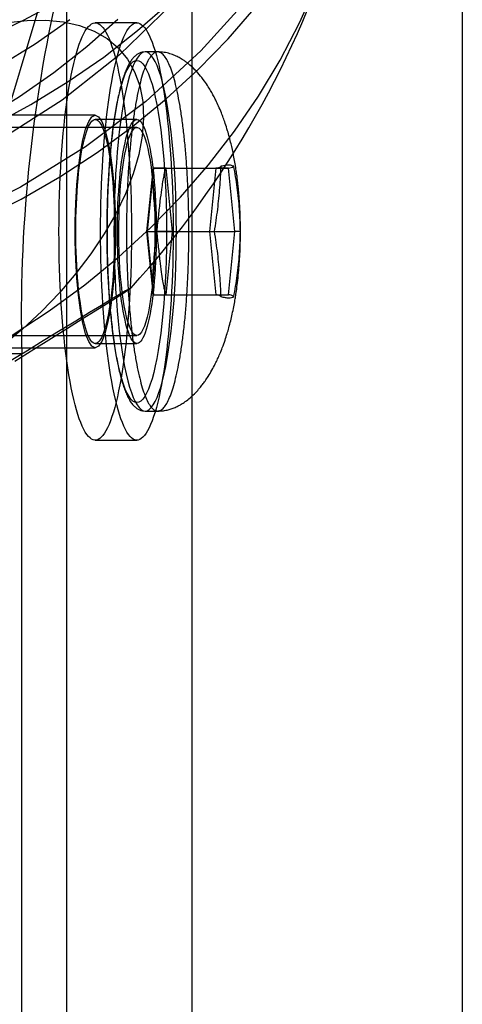
# Model space of a CAD drawing. Units: millimetres. Extents: x 19734 to 23047, y 38670 to 46170.
# Drawn here: x 22146 to 22167, y 42413 to 42459 of the extents above; entities that cross this region are included whole.
import ezdxf

# ---------------------------------------------------------------- set-up
doc = ezdxf.new("R2010")
doc.units = ezdxf.units.MM
doc.header["$LTSCALE"] = 200

msp = doc.modelspace()

# ---------------------------------------------------------------- linework, layer by layer
at = {"color": 7, "linetype": 'Continuous', "lineweight": 25}
for p, q in [((22148.476, 42350.256), (22148.476, 42489.539)), ((22154.385, 42489.539), (22154.385, 42350.256)), ((22167.188, 42489.539), (22167.188, 42350.256)), ((22153.531, 42480.926), (22137.99, 42429.254)), ((22151.793, 42458.999), (22149.823, 42458.999)), ((22152.777, 42457.624), (22152.186, 42457.624)), ((22149.823, 42454.624), (22137.02, 42454.624)), ((22151.793, 42454.424), (22149.823, 42454.424)), ((22151.793, 42454.049), (22113.385, 42454.049)), ((22152.546, 42452.026), (22152.255, 42449.124)), ((22152.575, 42452.124), (22152.274, 42449.124)), ((22152.575, 42452.124), (22155.529, 42452.124)), ((22153.177, 42452.124), (22152.575, 42452.124)), ((22153.177, 42452.124), (22156.131, 42452.124)), ((22153.477, 42449.124), (22153.177, 42452.124)), ((22155.529, 42452.124), (22155.229, 42449.124)), ((22156.131, 42452.124), (22155.529, 42452.124)), ((22156.432, 42449.124), (22156.131, 42452.124)), ((22152.255, 42449.124), (22152.546, 42446.222)), ((22152.274, 42449.124), (22155.229, 42449.124)), ((22152.274, 42449.124), (22152.575, 42446.124)), ((22153.177, 42446.124), (22153.477, 42449.124)), ((22153.477, 42449.124), (22156.432, 42449.124)), ((22155.229, 42449.124), (22155.529, 42446.124)), ((22155.229, 42449.124), (22155.453, 42449.124)), ((22156.131, 42446.124), (22156.432, 42449.124)), ((22156.69, 42449.124), (22156.432, 42449.124)), ((22152.575, 42446.124), (22155.529, 42446.124)), ((22152.575, 42446.124), (22153.177, 42446.124)), ((22153.177, 42446.124), (22156.131, 42446.124)), ((22155.529, 42446.124), (22156.131, 42446.124)), ((22113.385, 42444.199), (22151.793, 42444.199)), ((22137.02, 42443.624), (22149.823, 42443.624)), ((22149.823, 42443.824), (22151.793, 42443.824)), ((22133.547, 42443.35), (22146.35, 42443.35)), ((22146.35, 42396.444), (22146.35, 42443.35)), ((22152.186, 42440.624), (22152.777, 42440.624)), ((22149.823, 42439.249), (22151.793, 42439.249))]:
    msp.add_line(p, q, dxfattribs=at)
at = {"color": 7, "linetype": 'Continuous', "lineweight": 25, "flags": 128}
for points in [[(22145.892, 42444.218), (22147.65, 42445.365), (22149.331, 42446.594), (22150.929, 42447.904), (22152.44, 42449.29), (22153.861, 42450.749), (22155.187, 42452.277), (22156.415, 42453.87), (22157.543, 42455.523), (22158.566, 42457.233), (22159.482, 42458.995), (22160.289, 42460.804)], [(22103.707, 42460.081), (22105.739, 42459.093), (22107.818, 42458.196), (22109.939, 42457.392), (22112.096, 42456.685), (22114.282, 42456.075), (22116.492, 42455.564), (22118.72, 42455.155), (22120.959, 42454.848), (22123.203, 42454.643), (22125.446, 42454.542), (22127.681, 42454.545), (22129.903, 42454.651), (22132.105, 42454.861), (22134.28, 42455.174), (22136.424, 42455.589), (22138.53, 42456.104), (22140.592, 42456.719), (22142.604, 42457.432), (22144.561, 42458.241), (22146.457, 42459.143), (22148.287, 42460.135)], [(22106.314, 42453.196), (22108.435, 42452.392), (22110.592, 42451.685), (22112.778, 42451.075), (22114.988, 42450.564), (22117.216, 42450.155), (22119.455, 42449.848), (22121.699, 42449.643), (22123.942, 42449.542), (22126.177, 42449.545), (22128.399, 42449.651), (22130.601, 42449.861), (22132.777, 42450.174), (22134.92, 42450.589), (22137.026, 42451.104), (22139.088, 42451.719), (22141.1, 42452.432), (22143.057, 42453.241), (22144.953, 42454.143), (22146.783, 42455.135), (22148.542, 42456.216), (22150.225, 42457.382), (22151.827, 42458.631), (22153.344, 42459.957)], [(22153.422, 42459.853), (22150.968, 42457.485), (22148.254, 42455.347), (22145.303, 42453.455), (22142.14, 42451.826), (22138.793, 42450.474), (22135.291, 42449.41), (22131.662, 42448.643), (22127.938, 42448.181), (22124.15, 42448.026)], [(22157.148, 42460.268), (22154.824, 42457.667), (22152.224, 42455.28), (22149.369, 42453.126), (22146.282, 42451.224), (22142.987, 42449.587), (22139.511, 42448.229), (22135.883, 42447.162), (22132.13, 42446.393), (22128.285, 42445.93), (22124.376, 42445.775)], [(22144.416, 42449.688), (22146.316, 42450.658), (22148.148, 42451.718), (22149.906, 42452.865), (22151.586, 42454.094), (22153.184, 42455.404), (22154.696, 42456.79), (22156.116, 42458.249), (22157.443, 42459.777)], [(22107.14, 42452.368), (22109.22, 42451.619), (22111.335, 42450.968), (22113.477, 42450.417), (22115.64, 42449.966), (22117.817, 42449.618), (22120.003, 42449.373), (22122.19, 42449.233), (22124.372, 42449.197), (22126.543, 42449.265), (22128.695, 42449.438), (22130.824, 42449.715), (22132.921, 42450.096), (22134.982, 42450.578), (22136.999, 42451.16), (22138.967, 42451.842), (22140.88, 42452.62), (22142.732, 42453.493), (22144.518, 42454.458), (22146.232, 42455.511), (22147.87, 42456.65), (22149.426, 42457.872), (22150.896, 42459.173)], [(22107.892, 42454.868), (22109.972, 42454.119), (22112.087, 42453.468), (22114.229, 42452.917), (22116.392, 42452.466), (22118.569, 42452.118), (22120.755, 42451.873), (22122.942, 42451.733), (22125.124, 42451.697), (22127.295, 42451.765), (22129.447, 42451.938), (22131.576, 42452.215), (22133.673, 42452.596), (22135.734, 42453.078), (22137.751, 42453.66), (22139.719, 42454.342), (22141.632, 42455.12), (22143.484, 42455.993), (22145.27, 42456.958), (22146.984, 42458.011), (22148.622, 42459.15)], [(22145.67, 42459.008), (22146.603, 42459.117), (22147.487, 42459.132), (22148.315, 42459.051), (22149.079, 42458.877), (22149.769, 42458.61), (22150.381, 42458.253), (22150.907, 42457.81), (22151.343, 42457.285), (22151.683, 42456.684), (22151.926, 42456.012), (22152.067, 42455.276), (22152.107, 42454.483), (22152.044, 42453.642), (22151.879, 42452.76), (22151.615, 42451.846), (22151.252, 42450.91), (22150.795, 42449.961), (22150.249, 42449.008), (22149.619, 42448.061), (22148.911, 42447.128), (22148.133, 42446.22), (22147.291, 42445.345), (22146.395, 42444.513), (22145.453, 42443.73)], [(22148.108, 42449.124), (22148.11, 42449.564), (22148.115, 42450.003), (22148.123, 42450.44), (22148.135, 42450.875), (22148.151, 42451.306), (22148.169, 42451.733), (22148.191, 42452.155), (22148.216, 42452.57), (22148.244, 42452.979), (22148.276, 42453.38), (22148.31, 42453.773), (22148.348, 42454.156), (22148.388, 42454.53), (22148.431, 42454.893), (22148.477, 42455.244), (22148.526, 42455.583), (22148.577, 42455.91), (22148.631, 42456.222), (22148.687, 42456.521), (22148.745, 42456.805), (22148.806, 42457.074), (22148.868, 42457.327), (22148.933, 42457.564), (22148.999, 42457.784), (22149.067, 42457.987), (22149.136, 42458.172), (22149.207, 42458.339), (22149.279, 42458.488), (22149.351, 42458.618), (22149.425, 42458.73), (22149.5, 42458.822), (22149.575, 42458.896), (22149.651, 42458.949), (22149.727, 42458.984), (22149.804, 42458.998), (22149.88, 42458.993), (22149.957, 42458.969), (22150.033, 42458.925), (22150.108, 42458.861), (22150.183, 42458.779), (22150.258, 42458.677), (22150.331, 42458.556), (22150.403, 42458.416), (22150.475, 42458.258), (22150.545, 42458.082), (22150.613, 42457.887), (22150.68, 42457.676), (22150.746, 42457.448), (22150.809, 42457.203), (22150.871, 42456.942), (22150.93, 42456.665), (22150.987, 42456.374), (22151.042, 42456.068), (22151.095, 42455.748), (22151.145, 42455.415), (22151.192, 42455.07), (22151.237, 42454.713), (22151.278, 42454.344), (22151.317, 42453.966), (22151.353, 42453.578), (22151.386, 42453.181), (22151.416, 42452.776), (22151.443, 42452.363), (22151.466, 42451.944), (22151.486, 42451.52), (22151.503, 42451.091), (22151.517, 42450.658), (22151.527, 42450.222), (22151.534, 42449.784), (22151.537, 42449.344), (22151.537, 42448.904), (22151.534, 42448.464), (22151.527, 42448.026), (22151.517, 42447.59), (22151.503, 42447.157), (22151.486, 42446.728), (22151.466, 42446.304), (22151.443, 42445.885), (22151.416, 42445.472), (22151.386, 42445.067), (22151.353, 42444.67), (22151.317, 42444.282), (22151.278, 42443.903), (22151.237, 42443.535), (22151.192, 42443.178), (22151.145, 42442.833), (22151.095, 42442.5), (22151.042, 42442.18), (22150.987, 42441.874), (22150.93, 42441.583), (22150.871, 42441.306), (22150.809, 42441.045), (22150.746, 42440.8), (22150.68, 42440.572), (22150.613, 42440.361), (22150.545, 42440.166), (22150.475, 42439.99), (22150.403, 42439.832), (22150.331, 42439.692), (22150.258, 42439.571), (22150.183, 42439.469), (22150.108, 42439.387), (22150.033, 42439.323), (22149.957, 42439.279), (22149.88, 42439.254), (22149.804, 42439.25), (22149.727, 42439.264), (22149.651, 42439.299), (22149.575, 42439.352), (22149.5, 42439.426), (22149.425, 42439.518), (22149.351, 42439.63), (22149.279, 42439.76), (22149.207, 42439.909), (22149.136, 42440.076), (22149.067, 42440.261), (22148.999, 42440.464), (22148.933, 42440.684), (22148.868, 42440.921), (22148.806, 42441.174), (22148.745, 42441.443), (22148.687, 42441.727), (22148.631, 42442.026), (22148.577, 42442.338), (22148.526, 42442.665), (22148.477, 42443.004), (22148.431, 42443.355), (22148.388, 42443.718), (22148.348, 42444.092), (22148.31, 42444.475), (22148.276, 42444.868), (22148.244, 42445.269), (22148.216, 42445.678), (22148.191, 42446.093), (22148.169, 42446.515), (22148.151, 42446.942), (22148.135, 42447.373), (22148.123, 42447.808), (22148.115, 42448.245), (22148.11, 42448.684), (22148.108, 42449.124)], [(22150.078, 42449.124), (22150.079, 42449.564), (22150.085, 42450.003), (22150.093, 42450.44), (22150.105, 42450.875), (22150.12, 42451.306), (22150.139, 42451.733), (22150.161, 42452.155), (22150.186, 42452.57), (22150.214, 42452.979), (22150.245, 42453.38), (22150.28, 42453.773), (22150.317, 42454.156), (22150.358, 42454.53), (22150.401, 42454.893), (22150.447, 42455.244), (22150.495, 42455.583), (22150.547, 42455.91), (22150.6, 42456.222), (22150.657, 42456.521), (22150.715, 42456.805), (22150.775, 42457.074), (22150.838, 42457.327), (22150.902, 42457.564), (22150.968, 42457.784), (22151.036, 42457.987), (22151.106, 42458.172), (22151.176, 42458.339), (22151.248, 42458.488), (22151.321, 42458.618), (22151.395, 42458.73), (22151.47, 42458.822), (22151.545, 42458.896), (22151.621, 42458.949), (22151.697, 42458.984), (22151.773, 42458.998), (22151.85, 42458.993), (22151.926, 42458.969), (22152.002, 42458.925), (22152.078, 42458.861), (22152.153, 42458.779), (22152.227, 42458.677), (22152.301, 42458.556), (22152.373, 42458.416), (22152.444, 42458.258), (22152.514, 42458.082), (22152.583, 42457.887), (22152.65, 42457.676), (22152.715, 42457.448), (22152.779, 42457.203), (22152.84, 42456.942), (22152.9, 42456.665), (22152.957, 42456.374), (22153.012, 42456.068), (22153.064, 42455.748), (22153.114, 42455.415), (22153.162, 42455.07), (22153.206, 42454.713), (22153.248, 42454.344), (22153.287, 42453.966), (22153.323, 42453.578), (22153.356, 42453.181), (22153.386, 42452.776), (22153.412, 42452.363), (22153.436, 42451.944), (22153.456, 42451.52), (22153.473, 42451.091), (22153.487, 42450.658), (22153.497, 42450.222), (22153.503, 42449.784), (22153.507, 42449.344), (22153.507, 42448.904), (22153.503, 42448.464), (22153.497, 42448.026), (22153.487, 42447.59), (22153.473, 42447.157), (22153.456, 42446.728), (22153.436, 42446.304), (22153.412, 42445.885), (22153.386, 42445.472), (22153.356, 42445.067), (22153.323, 42444.67), (22153.287, 42444.282), (22153.248, 42443.903), (22153.206, 42443.535), (22153.162, 42443.178), (22153.114, 42442.833), (22153.064, 42442.5), (22153.012, 42442.18), (22152.957, 42441.874), (22152.9, 42441.583), (22152.84, 42441.306), (22152.779, 42441.045), (22152.715, 42440.8), (22152.65, 42440.572), (22152.583, 42440.361), (22152.514, 42440.166), (22152.444, 42439.99), (22152.373, 42439.832), (22152.301, 42439.692), (22152.227, 42439.571), (22152.153, 42439.469), (22152.078, 42439.387), (22152.002, 42439.323), (22151.926, 42439.279), (22151.85, 42439.254), (22151.773, 42439.25), (22151.697, 42439.264), (22151.621, 42439.299), (22151.545, 42439.352), (22151.47, 42439.426), (22151.395, 42439.518), (22151.321, 42439.63), (22151.248, 42439.76), (22151.176, 42439.909), (22151.106, 42440.076), (22151.036, 42440.261), (22150.968, 42440.464), (22150.902, 42440.684), (22150.838, 42440.921), (22150.775, 42441.174), (22150.715, 42441.443), (22150.657, 42441.727), (22150.6, 42442.026), (22150.547, 42442.338), (22150.495, 42442.665), (22150.447, 42443.004), (22150.401, 42443.355), (22150.358, 42443.718), (22150.317, 42444.092), (22150.28, 42444.475), (22150.245, 42444.868), (22150.214, 42445.269), (22150.186, 42445.678), (22150.161, 42446.093), (22150.139, 42446.515), (22150.12, 42446.942), (22150.105, 42447.373), (22150.093, 42447.808), (22150.085, 42448.245), (22150.079, 42448.684), (22150.078, 42449.124)], [(22152.186, 42440.624), (22152.283, 42440.642), (22152.379, 42440.697), (22152.474, 42440.787), (22152.568, 42440.914), (22152.661, 42441.075), (22152.751, 42441.271), (22152.839, 42441.501), (22152.924, 42441.763), (22153.006, 42442.056), (22153.085, 42442.38), (22153.16, 42442.733), (22153.23, 42443.114), (22153.296, 42443.52), (22153.357, 42443.95), (22153.414, 42444.402), (22153.465, 42444.874), (22153.51, 42445.365), (22153.55, 42445.871), (22153.584, 42446.392), (22153.612, 42446.924), (22153.634, 42447.466), (22153.65, 42448.015), (22153.659, 42448.568), (22153.662, 42449.124), (22153.659, 42449.68), (22153.65, 42450.233), (22153.634, 42450.782), (22153.612, 42451.324), (22153.584, 42451.856), (22153.55, 42452.377), (22153.51, 42452.883), (22153.465, 42453.374), (22153.414, 42453.846), (22153.357, 42454.298), (22153.296, 42454.728), (22153.23, 42455.134), (22153.16, 42455.515), (22153.085, 42455.867), (22153.006, 42456.191), (22152.924, 42456.485), (22152.839, 42456.747), (22152.751, 42456.977), (22152.661, 42457.173), (22152.568, 42457.334), (22152.474, 42457.461), (22152.379, 42457.551), (22152.283, 42457.606), (22152.186, 42457.624), (22152.09, 42457.606), (22151.994, 42457.551), (22151.899, 42457.461), (22151.804, 42457.334), (22151.712, 42457.173), (22151.622, 42456.977), (22151.534, 42456.747), (22151.448, 42456.485), (22151.366, 42456.191), (22151.288, 42455.867), (22151.213, 42455.515), (22151.143, 42455.134), (22151.077, 42454.728), (22151.015, 42454.298), (22150.959, 42453.846), (22150.908, 42453.374), (22150.863, 42452.883), (22150.823, 42452.377), (22150.789, 42451.856), (22150.761, 42451.324), (22150.739, 42450.782), (22150.723, 42450.233), (22150.714, 42449.68), (22150.71, 42449.124), (22150.714, 42448.568), (22150.723, 42448.015), (22150.739, 42447.466), (22150.761, 42446.924), (22150.789, 42446.392), (22150.823, 42445.871), (22150.863, 42445.365), (22150.908, 42444.874), (22150.959, 42444.402), (22151.015, 42443.95), (22151.077, 42443.52), (22151.143, 42443.114), (22151.213, 42442.733), (22151.288, 42442.38), (22151.366, 42442.056), (22151.448, 42441.763), (22151.534, 42441.501), (22151.622, 42441.271), (22151.712, 42441.075), (22151.804, 42440.914), (22151.899, 42440.787), (22151.994, 42440.697), (22152.09, 42440.642), (22152.186, 42440.624)], [(22151.793, 42441.024), (22151.699, 42441.042), (22151.605, 42441.096), (22151.512, 42441.186), (22151.421, 42441.312), (22151.331, 42441.472), (22151.243, 42441.667), (22151.158, 42441.895), (22151.076, 42442.155), (22150.997, 42442.446), (22150.921, 42442.767), (22150.849, 42443.117), (22150.781, 42443.493), (22150.718, 42443.894), (22150.66, 42444.319), (22150.607, 42444.766), (22150.559, 42445.231), (22150.517, 42445.714), (22150.48, 42446.213), (22150.449, 42446.724), (22150.424, 42447.246), (22150.406, 42447.777), (22150.393, 42448.313), (22150.387, 42448.853), (22150.387, 42449.395), (22150.393, 42449.935), (22150.406, 42450.471), (22150.424, 42451.002), (22150.449, 42451.524), (22150.48, 42452.035), (22150.517, 42452.534), (22150.559, 42453.017), (22150.607, 42453.482), (22150.66, 42453.929), (22150.718, 42454.354), (22150.781, 42454.755), (22150.849, 42455.131), (22150.921, 42455.481), (22150.997, 42455.802), (22151.076, 42456.093), (22151.158, 42456.353), (22151.243, 42456.581), (22151.331, 42456.776), (22151.421, 42456.936), (22151.512, 42457.062), (22151.605, 42457.152), (22151.699, 42457.206), (22151.793, 42457.224), (22151.886, 42457.206), (22151.98, 42457.152), (22152.073, 42457.062), (22152.164, 42456.936), (22152.254, 42456.776), (22152.342, 42456.581), (22152.427, 42456.353), (22152.509, 42456.093), (22152.589, 42455.802), (22152.664, 42455.481), (22152.736, 42455.131), (22152.804, 42454.755), (22152.867, 42454.354), (22152.925, 42453.929), (22152.978, 42453.482), (22153.026, 42453.017), (22153.068, 42452.534), (22153.105, 42452.035), (22153.136, 42451.524), (22153.161, 42451.002), (22153.179, 42450.471), (22153.192, 42449.935), (22153.198, 42449.395), (22153.198, 42448.853), (22153.192, 42448.313), (22153.179, 42447.777), (22153.161, 42447.246), (22153.136, 42446.724), (22153.105, 42446.213), (22153.068, 42445.714), (22153.026, 42445.231), (22152.978, 42444.766), (22152.925, 42444.319), (22152.867, 42443.894), (22152.804, 42443.493), (22152.736, 42443.117), (22152.664, 42442.767), (22152.589, 42442.446), (22152.509, 42442.155), (22152.427, 42441.895), (22152.342, 42441.667), (22152.254, 42441.472), (22152.164, 42441.312), (22152.073, 42441.186), (22151.98, 42441.096), (22151.886, 42441.042), (22151.793, 42441.024)], [(22149.823, 42443.624), (22149.666, 42443.699), (22149.513, 42443.922), (22149.368, 42444.287), (22149.236, 42444.784), (22149.12, 42445.399), (22149.023, 42446.116), (22148.948, 42446.915), (22148.897, 42447.774), (22148.871, 42448.67), (22148.871, 42449.578), (22148.897, 42450.474), (22148.948, 42451.333), (22149.023, 42452.132), (22149.12, 42452.849), (22149.236, 42453.464), (22149.368, 42453.961), (22149.513, 42454.326), (22149.666, 42454.549), (22149.823, 42454.624), (22149.98, 42454.549), (22150.133, 42454.326), (22150.277, 42453.961), (22150.41, 42453.464), (22150.526, 42452.849), (22150.622, 42452.132), (22150.698, 42451.333), (22150.749, 42450.474), (22150.775, 42449.578), (22150.775, 42448.67), (22150.749, 42447.774), (22150.698, 42446.915), (22150.622, 42446.116), (22150.526, 42445.399), (22150.41, 42444.784), (22150.277, 42444.287), (22150.133, 42443.922), (22149.98, 42443.699), (22149.823, 42443.624)], [(22148.903, 42449.124), (22148.904, 42449.447), (22148.909, 42449.769), (22148.918, 42450.089), (22148.93, 42450.404), (22148.945, 42450.716), (22148.964, 42451.021), (22148.985, 42451.319), (22149.01, 42451.609), (22149.038, 42451.89), (22149.069, 42452.16), (22149.102, 42452.419), (22149.138, 42452.666), (22149.177, 42452.9), (22149.218, 42453.12), (22149.262, 42453.325), (22149.307, 42453.514), (22149.355, 42453.687), (22149.404, 42453.843), (22149.455, 42453.981), (22149.507, 42454.101), (22149.56, 42454.203), (22149.614, 42454.286), (22149.669, 42454.35), (22149.725, 42454.394), (22149.781, 42454.418), (22149.837, 42454.423), (22149.893, 42454.409), (22149.949, 42454.374), (22150.004, 42454.32), (22150.059, 42454.247), (22150.113, 42454.154), (22150.165, 42454.043), (22150.217, 42453.914), (22150.267, 42453.767), (22150.315, 42453.602), (22150.362, 42453.421), (22150.406, 42453.224), (22150.448, 42453.012), (22150.488, 42452.785), (22150.526, 42452.544), (22150.561, 42452.291), (22150.593, 42452.026), (22150.622, 42451.751), (22150.649, 42451.465), (22150.672, 42451.171), (22150.692, 42450.869), (22150.709, 42450.561), (22150.722, 42450.247), (22150.733, 42449.929), (22150.739, 42449.608), (22150.743, 42449.286), (22150.743, 42448.962), (22150.739, 42448.64), (22150.733, 42448.319), (22150.722, 42448.001), (22150.709, 42447.687), (22150.692, 42447.379), (22150.672, 42447.077), (22150.649, 42446.783), (22150.622, 42446.497), (22150.593, 42446.222), (22150.561, 42445.957), (22150.526, 42445.703), (22150.488, 42445.463), (22150.448, 42445.236), (22150.406, 42445.024), (22150.362, 42444.827), (22150.315, 42444.646), (22150.267, 42444.481), (22150.217, 42444.334), (22150.165, 42444.205), (22150.113, 42444.093), (22150.059, 42444.001), (22150.004, 42443.928), (22149.949, 42443.874), (22149.893, 42443.839), (22149.837, 42443.825), (22149.781, 42443.83), (22149.725, 42443.854), (22149.669, 42443.898), (22149.614, 42443.962), (22149.56, 42444.045), (22149.507, 42444.147), (22149.455, 42444.267), (22149.404, 42444.405), (22149.355, 42444.561), (22149.307, 42444.734), (22149.262, 42444.923), (22149.218, 42445.128), (22149.177, 42445.348), (22149.138, 42445.582), (22149.102, 42445.829), (22149.069, 42446.088), (22149.038, 42446.358), (22149.01, 42446.639), (22148.985, 42446.929), (22148.964, 42447.227), (22148.945, 42447.532), (22148.93, 42447.844), (22148.918, 42448.159), (22148.909, 42448.479), (22148.904, 42448.801), (22148.903, 42449.124)], [(22150.872, 42449.124), (22150.874, 42449.447), (22150.879, 42449.769), (22150.888, 42450.089), (22150.899, 42450.404), (22150.915, 42450.716), (22150.933, 42451.021), (22150.955, 42451.319), (22150.98, 42451.609), (22151.007, 42451.89), (22151.038, 42452.16), (22151.072, 42452.419), (22151.108, 42452.666), (22151.147, 42452.9), (22151.188, 42453.12), (22151.231, 42453.325), (22151.277, 42453.514), (22151.324, 42453.687), (22151.373, 42453.843), (22151.424, 42453.981), (22151.476, 42454.101), (22151.53, 42454.203), (22151.584, 42454.286), (22151.639, 42454.35), (22151.694, 42454.394), (22151.75, 42454.418), (22151.807, 42454.423), (22151.863, 42454.409), (22151.918, 42454.374), (22151.974, 42454.32), (22152.028, 42454.247), (22152.082, 42454.154), (22152.135, 42454.043), (22152.186, 42453.914), (22152.236, 42453.767), (22152.285, 42453.602), (22152.331, 42453.421), (22152.376, 42453.224), (22152.418, 42453.012), (22152.458, 42452.785), (22152.496, 42452.544), (22152.53, 42452.291), (22152.563, 42452.026), (22152.592, 42451.751), (22152.618, 42451.465), (22152.641, 42451.171), (22152.662, 42450.869), (22152.678, 42450.561), (22152.692, 42450.247), (22152.702, 42449.929), (22152.709, 42449.608), (22152.712, 42449.286), (22152.712, 42448.962), (22152.709, 42448.64), (22152.702, 42448.319), (22152.692, 42448.001), (22152.678, 42447.687), (22152.662, 42447.379), (22152.641, 42447.077), (22152.618, 42446.783), (22152.592, 42446.497), (22152.563, 42446.222), (22152.53, 42445.957), (22152.496, 42445.703), (22152.458, 42445.463), (22152.418, 42445.236), (22152.376, 42445.024), (22152.331, 42444.827), (22152.285, 42444.646), (22152.236, 42444.481), (22152.186, 42444.334), (22152.135, 42444.205), (22152.082, 42444.093), (22152.028, 42444.001), (22151.974, 42443.928), (22151.918, 42443.874), (22151.863, 42443.839), (22151.807, 42443.825), (22151.75, 42443.83), (22151.694, 42443.854), (22151.639, 42443.898), (22151.584, 42443.962), (22151.53, 42444.045), (22151.476, 42444.147), (22151.424, 42444.267), (22151.373, 42444.405), (22151.324, 42444.561), (22151.277, 42444.734), (22151.231, 42444.923), (22151.188, 42445.128), (22151.147, 42445.348), (22151.108, 42445.582), (22151.072, 42445.829), (22151.038, 42446.088), (22151.007, 42446.358), (22150.98, 42446.639), (22150.955, 42446.929), (22150.933, 42447.227), (22150.915, 42447.532), (22150.899, 42447.844), (22150.888, 42448.159), (22150.879, 42448.479), (22150.874, 42448.801), (22150.872, 42449.124)], [(22151.793, 42444.199), (22151.719, 42444.217), (22151.646, 42444.272), (22151.574, 42444.362), (22151.504, 42444.488), (22151.436, 42444.648), (22151.37, 42444.841), (22151.308, 42445.066), (22151.249, 42445.321), (22151.194, 42445.604), (22151.144, 42445.913), (22151.098, 42446.246), (22151.058, 42446.601), (22151.023, 42446.973), (22150.994, 42447.362), (22150.971, 42447.764), (22150.953, 42448.176), (22150.942, 42448.595), (22150.938, 42449.018), (22150.939, 42449.442), (22150.947, 42449.863), (22150.961, 42450.279), (22150.981, 42450.686), (22151.008, 42451.082), (22151.04, 42451.463), (22151.078, 42451.827), (22151.121, 42452.171), (22151.169, 42452.492), (22151.221, 42452.789), (22151.278, 42453.058), (22151.339, 42453.298), (22151.403, 42453.507), (22151.47, 42453.684), (22151.539, 42453.827), (22151.61, 42453.935), (22151.682, 42454.008), (22151.756, 42454.044), (22151.829, 42454.044), (22151.903, 42454.008), (22151.975, 42453.935), (22152.046, 42453.827), (22152.116, 42453.684), (22152.182, 42453.507), (22152.246, 42453.298), (22152.307, 42453.058), (22152.364, 42452.789), (22152.416, 42452.492), (22152.464, 42452.171), (22152.507, 42451.827), (22152.545, 42451.463), (22152.577, 42451.082), (22152.604, 42450.686), (22152.624, 42450.279), (22152.638, 42449.863), (22152.646, 42449.442), (22152.648, 42449.018), (22152.643, 42448.595), (22152.632, 42448.176), (22152.615, 42447.764), (22152.591, 42447.362), (22152.562, 42446.973), (22152.527, 42446.601), (22152.487, 42446.246), (22152.441, 42445.913), (22152.391, 42445.604), (22152.336, 42445.321), (22152.277, 42445.066), (22152.215, 42444.841), (22152.149, 42444.648), (22152.081, 42444.488), (22152.011, 42444.362), (22151.939, 42444.272), (22151.866, 42444.217), (22151.793, 42444.199)], [(22146.014, 42442.991), (22146.91, 42443.548), (22147.747, 42444.07), (22148.517, 42444.55), (22149.212, 42444.985), (22149.826, 42445.37), (22150.352, 42445.702), (22150.785, 42445.976), (22151.121, 42446.19), (22151.356, 42446.343), (22151.488, 42446.432), (22151.516, 42446.456), (22151.44, 42446.416), (22151.259, 42446.312), (22150.977, 42446.145), (22150.596, 42445.916), (22150.119, 42445.628), (22149.552, 42445.284), (22148.9, 42444.887), (22148.169, 42444.441), (22147.367, 42443.95), (22146.502, 42443.42), (22145.582, 42442.855)]]:
    msp.add_lwpolyline(points, dxfattribs=at)
at = {"color": 7, "linetype": 'Continuous', "lineweight": 25}
for centre, radius, start, end in [((22118.261, 42476.769), 45, 317.6495, 343.2604), ((22215.346, 42445.181), 69.021, 167.03046, 181.51933)]:
    msp.add_arc(centre, radius, start, end, dxfattribs=at)
for centre, major_axis, start_param, end_param in [((22155.489, 42452.524), (-0.28, 0.31), 2.456624, 3.115424), ((22156.171, 42452.524), (0.28, 0.31), 3.826561, 4.485361), ((22155.489, 42445.724), (0.28, 0.31), 0.026168, 0.684968), ((22156.171, 42445.724), (-0.28, 0.31), 4.939417, 5.598217)]:
    msp.add_ellipse(centre, major_axis=major_axis, ratio=0.902908, start_param=start_param, end_param=end_param, dxfattribs=at)
for points, knots in [([(22096.069, 42458.122), (22096.365, 42457.782), (22097.046, 42457.001), (22098.183, 42455.851), (22099.475, 42454.68), (22100.823, 42453.596), (22102.224, 42452.598), (22103.674, 42451.689), (22105.169, 42450.871), (22106.705, 42450.145), (22108.279, 42449.512), (22109.89, 42448.974), (22111.535, 42448.532), (22113.212, 42448.187), (22114.917, 42447.943), (22116.649, 42447.8), (22118.402, 42447.762), (22120.174, 42447.83), (22121.957, 42448.007), (22123.745, 42448.295), (22125.531, 42448.695), (22127.307, 42449.206), (22129.063, 42449.828), (22130.792, 42450.559), (22132.486, 42451.398), (22134.136, 42452.341), (22135.734, 42453.384), (22137.275, 42454.523), (22138.752, 42455.755), (22140.158, 42457.073), (22141.488, 42458.473), (22142.738, 42459.948), (22143.901, 42461.494), (22144.975, 42463.105), (22145.956, 42464.773), (22146.841, 42466.493), (22147.627, 42468.259), (22148.311, 42470.063), (22148.892, 42471.9), (22149.368, 42473.762), (22149.739, 42475.643), (22150.003, 42477.537), (22150.161, 42479.436), (22150.213, 42481.334), (22150.176, 42482.643), (22150.137, 42483.318), (22150.134, 42483.364)], [0, 0, 0, 0, 0.017203, 0.039523, 0.061602, 0.083509, 0.105252, 0.126848, 0.148321, 0.169706, 0.191047, 0.212395, 0.233808, 0.255335, 0.277021, 0.298914, 0.321053, 0.343463, 0.366158, 0.389134, 0.412381, 0.435878, 0.459601, 0.483524, 0.50762, 0.531863, 0.556229, 0.580697, 0.605247, 0.629862, 0.654525, 0.679221, 0.703937, 0.728661, 0.753381, 0.778087, 0.802768, 0.827416, 0.85202, 0.876572, 0.901063, 0.925482, 0.949822, 0.974076, 0.998236, 1, 1, 1, 1]), ([(22152.186, 42457.624), (22152.139, 42457.621), (22152.044, 42457.615), (22151.91, 42457.567), (22151.787, 42457.497), (22151.674, 42457.403), (22151.564, 42457.281), (22151.456, 42457.123), (22151.35, 42456.927), (22151.249, 42456.695), (22151.155, 42456.435), (22151.068, 42456.153), (22150.988, 42455.847), (22150.912, 42455.518), (22150.841, 42455.167), (22150.775, 42454.794), (22150.714, 42454.401), (22150.657, 42453.988), (22150.606, 42453.557), (22150.559, 42453.109), (22150.517, 42452.646), (22150.481, 42452.17), (22150.45, 42451.682), (22150.425, 42451.185), (22150.405, 42450.68), (22150.391, 42450.168), (22150.382, 42449.653), (22150.379, 42449.136), (22150.382, 42448.619), (22150.39, 42448.103), (22150.404, 42447.592), (22150.424, 42447.087), (22150.449, 42446.589), (22150.48, 42446.101), (22150.515, 42445.625), (22150.557, 42445.162), (22150.603, 42444.715), (22150.654, 42444.284), (22150.71, 42443.871), (22150.771, 42443.478), (22150.836, 42443.106), (22150.906, 42442.757), (22150.981, 42442.43), (22151.059, 42442.127), (22151.143, 42441.849), (22151.233, 42441.594), (22151.33, 42441.364), (22151.437, 42441.156), (22151.55, 42440.984), (22151.669, 42440.849), (22151.789, 42440.749), (22151.915, 42440.678), (22152.048, 42440.633), (22152.141, 42440.627), (22152.186, 42440.624)], [0, 0, 0, 0, 0.012957, 0.026141, 0.039784, 0.054622, 0.071471, 0.090983, 0.112741, 0.134921, 0.156535, 0.177654, 0.198426, 0.218964, 0.239338, 0.259596, 0.279769, 0.299878, 0.31994, 0.339966, 0.359963, 0.379937, 0.399895, 0.41984, 0.439774, 0.459701, 0.479623, 0.499542, 0.51946, 0.539379, 0.5593, 0.579225, 0.599156, 0.619097, 0.639049, 0.659016, 0.679002, 0.699012, 0.719053, 0.739134, 0.759265, 0.779464, 0.799752, 0.820162, 0.84074, 0.861558, 0.882724, 0.904389, 0.926692, 0.944992, 0.960612, 0.974526, 0.987485, 1, 1, 1, 1]), ([(22152.777, 42440.624), (22152.868, 42440.628), (22153.035, 42440.634), (22153.264, 42440.682), (22153.462, 42440.742), (22153.619, 42440.806), (22153.762, 42440.875), (22153.906, 42440.955), (22154.098, 42441.08), (22154.329, 42441.262), (22154.558, 42441.48), (22154.751, 42441.696), (22154.898, 42441.881), (22155.032, 42442.064), (22155.179, 42442.284), (22155.339, 42442.552), (22155.487, 42442.83), (22155.612, 42443.091), (22155.725, 42443.346), (22155.843, 42443.641), (22155.959, 42443.964), (22156.061, 42444.281), (22156.149, 42444.583), (22156.23, 42444.892), (22156.307, 42445.225), (22156.375, 42445.549), (22156.428, 42445.843), (22156.474, 42446.122), (22156.519, 42446.426), (22156.57, 42446.831), (22156.614, 42447.267), (22156.649, 42447.724), (22156.674, 42448.196), (22156.69, 42448.72), (22156.693, 42449.267), (22156.683, 42449.795), (22156.665, 42450.23), (22156.644, 42450.581), (22156.623, 42450.861), (22156.6, 42451.117), (22156.576, 42451.352), (22156.551, 42451.572), (22156.52, 42451.809), (22156.465, 42452.199), (22156.377, 42452.702), (22156.246, 42453.302), (22156.111, 42453.808), (22155.981, 42454.217), (22155.884, 42454.495), (22155.78, 42454.768), (22155.664, 42455.045), (22155.541, 42455.307), (22155.421, 42455.543), (22155.303, 42455.757), (22155.162, 42455.991), (22154.976, 42456.267), (22154.744, 42456.565), (22154.495, 42456.832), (22154.285, 42457.02), (22154.123, 42457.146), (22153.971, 42457.252), (22153.795, 42457.357), (22153.584, 42457.46), (22153.348, 42457.545), (22153.074, 42457.611), (22152.88, 42457.619), (22152.777, 42457.624)], [0, 0, 0, 0, 0.0149465, 0.0275482, 0.0377112, 0.0481309, 0.0541408, 0.0626866, 0.0746883, 0.0903578, 0.1085265, 0.122565, 0.1338618, 0.1436559, 0.1569965, 0.1743717, 0.1909901, 0.2035207, 0.2158311, 0.2312317, 0.2500133, 0.2657532, 0.2795137, 0.2963953, 0.3118924, 0.3291993, 0.3447556, 0.3550123, 0.3700851, 0.3900197, 0.4131553, 0.4334851, 0.4558911, 0.4804107, 0.5073084, 0.5318652, 0.5541502, 0.5688196, 0.5823691, 0.5949633, 0.6066521, 0.6174463, 0.6281857, 0.6420089, 0.6729831, 0.700303, 0.7312756, 0.748952, 0.7625311, 0.7746123, 0.7917803, 0.8074085, 0.8183954, 0.829695, 0.8426126, 0.8588725, 0.8789963, 0.8991954, 0.9149116, 0.9230017, 0.9311648, 0.9431593, 0.9545702, 0.967909, 0.9830721, 1, 1, 1, 1]), ([(22152.575, 42452.124), (22152.571, 42452.117), (22152.56, 42452.1), (22152.549, 42452.054), (22152.534, 42451.942), (22152.531, 42451.744), (22152.538, 42451.451), (22152.56, 42451.05), (22152.598, 42450.525), (22152.655, 42449.863), (22152.703, 42449.383), (22152.728, 42449.124)], [0, 0, 0, 0, 0.008192, 0.020258, 0.047561, 0.122405, 0.217839, 0.340387, 0.521702, 0.741564, 1, 1, 1, 1]), ([(22153.177, 42452.124), (22153.171, 42452.117), (22153.157, 42452.1), (22153.137, 42452.054), (22153.099, 42451.942), (22153.057, 42451.744), (22153.005, 42451.451), (22152.946, 42451.05), (22152.879, 42450.525), (22152.804, 42449.863), (22152.755, 42449.383), (22152.728, 42449.124)], [0, 0, 0, 0, 0.008192, 0.020258, 0.047561, 0.122405, 0.217839, 0.340387, 0.521702, 0.741564, 1, 1, 1, 1]), ([(22155.762, 42452.208), (22155.745, 42451.875), (22155.711, 42451.209), (22155.608, 42450.179), (22155.505, 42449.476), (22155.453, 42449.124)], [0, 0, 0, 0, 0.333612, 0.666562, 1, 1, 1, 1]), ([(22156.381, 42452.208), (22156.332, 42452.227), (22156.235, 42452.265), (22156.029, 42452.265), (22155.851, 42452.227), (22155.762, 42452.208)], [0, 0, 0, 0, 0.333525, 0.666475, 1, 1, 1, 1]), ([(22156.69, 42449.124), (22156.678, 42449.476), (22156.656, 42450.179), (22156.553, 42451.209), (22156.438, 42451.875), (22156.381, 42452.208)], [0, 0, 0, 0, 0.3334378, 0.6663882, 1, 1, 1, 1]), ([(22152.274, 42449.124), (22152.271, 42449.124), (22152.262, 42449.124), (22152.256, 42449.124), (22152.252, 42449.124), (22152.269, 42449.124), (22152.305, 42449.124), (22152.367, 42449.124), (22152.458, 42449.124), (22152.581, 42449.124), (22152.677, 42449.124), (22152.728, 42449.124)], [0, 0, 0, 0, 0.008192, 0.020258, 0.047561, 0.122405, 0.217839, 0.340387, 0.521702, 0.741564, 1, 1, 1, 1]), ([(22152.575, 42446.124), (22152.571, 42446.131), (22152.56, 42446.148), (22152.549, 42446.194), (22152.534, 42446.306), (22152.531, 42446.504), (22152.538, 42446.797), (22152.56, 42447.198), (22152.598, 42447.723), (22152.655, 42448.385), (22152.703, 42448.865), (22152.728, 42449.124)], [0, 0, 0, 0, 0.008192, 0.020258, 0.047561, 0.122405, 0.217839, 0.340387, 0.521702, 0.741564, 1, 1, 1, 1]), ([(22153.477, 42449.124), (22153.471, 42449.124), (22153.455, 42449.124), (22153.43, 42449.124), (22153.382, 42449.124), (22153.319, 42449.124), (22153.238, 42449.124), (22153.139, 42449.124), (22153.02, 42449.124), (22152.878, 42449.124), (22152.781, 42449.124), (22152.728, 42449.124)], [0, 0, 0, 0, 0.008192, 0.020258, 0.047561, 0.122405, 0.217839, 0.340387, 0.521702, 0.741564, 1, 1, 1, 1]), ([(22152.728, 42449.124), (22152.753, 42448.876), (22152.801, 42448.414), (22152.873, 42447.775), (22152.94, 42447.241), (22153, 42446.825), (22153.054, 42446.517), (22153.098, 42446.313), (22153.134, 42446.197), (22153.16, 42446.144), (22153.172, 42446.13), (22153.177, 42446.124)], [0, 0, 0, 0, 0.247527, 0.459906, 0.637159, 0.779323, 0.875461, 0.944598, 0.98336, 0.993113, 1, 1, 1, 1]), ([(22155.453, 42449.124), (22155.505, 42448.772), (22155.608, 42448.069), (22155.711, 42447.039), (22155.745, 42446.373), (22155.762, 42446.04)], [0, 0, 0, 0, 0.333438, 0.666388, 1, 1, 1, 1]), ([(22156.381, 42446.04), (22156.438, 42446.373), (22156.553, 42447.039), (22156.656, 42448.069), (22156.678, 42448.772), (22156.69, 42449.124)], [0, 0, 0, 0, 0.333612, 0.666562, 1, 1, 1, 1]), ([(22155.762, 42446.04), (22155.831, 42446.025), (22155.968, 42445.994), (22156.075, 42445.988), (22156.128, 42445.985)], [0, 0, 0, 0, 0.504398, 1, 1, 1, 1]), ([(22156.128, 42445.985), (22156.178, 42445.988), (22156.277, 42445.994), (22156.346, 42446.025), (22156.381, 42446.04)], [0, 0, 0, 0, 0.495602, 1, 1, 1, 1])]:
    msp.add_open_spline(points, degree=3, knots=knots, dxfattribs=at)
msp.add_open_spline([(22152.777, 42440.624), (22152.729, 42440.632), (22152.632, 42440.648), (22152.489, 42440.775), (22152.348, 42440.977), (22152.212, 42441.258), (22152.08, 42441.616), (22151.956, 42442.045), (22151.839, 42442.543), (22151.732, 42443.104), (22151.635, 42443.723), (22151.548, 42444.394), (22151.474, 42445.111), (22151.412, 42445.866), (22151.363, 42446.653), (22151.327, 42447.463), (22151.306, 42448.289), (22151.299, 42449.124), (22151.306, 42449.958), (22151.327, 42450.785), (22151.363, 42451.595), (22151.412, 42452.382), (22151.474, 42453.137), (22151.548, 42453.854), (22151.635, 42454.525), (22151.732, 42455.144), (22151.839, 42455.705), (22151.956, 42456.203), (22152.08, 42456.632), (22152.212, 42456.99), (22152.348, 42457.271), (22152.489, 42457.474), (22152.632, 42457.597), (22152.777, 42457.638), (22152.922, 42457.597), (22153.066, 42457.474), (22153.207, 42457.271), (22153.343, 42456.99), (22153.474, 42456.632), (22153.599, 42456.203), (22153.715, 42455.705), (22153.823, 42455.144), (22153.92, 42454.525), (22154.007, 42453.854), (22154.081, 42453.137), (22154.143, 42452.382), (22154.192, 42451.595), (22154.227, 42450.785), (22154.249, 42449.958), (22154.256, 42449.124), (22154.249, 42448.289), (22154.227, 42447.463), (22154.192, 42446.653), (22154.143, 42445.866), (22154.081, 42445.111), (22154.007, 42444.394), (22153.92, 42443.723), (22153.823, 42443.104), (22153.715, 42442.543), (22153.599, 42442.045), (22153.474, 42441.616), (22153.343, 42441.258), (22153.207, 42440.977), (22153.066, 42440.775), (22152.922, 42440.648), (22152.826, 42440.632), (22152.777, 42440.624)], degree=3, dxfattribs=at)

doc.saveas('drawing.dxf')
